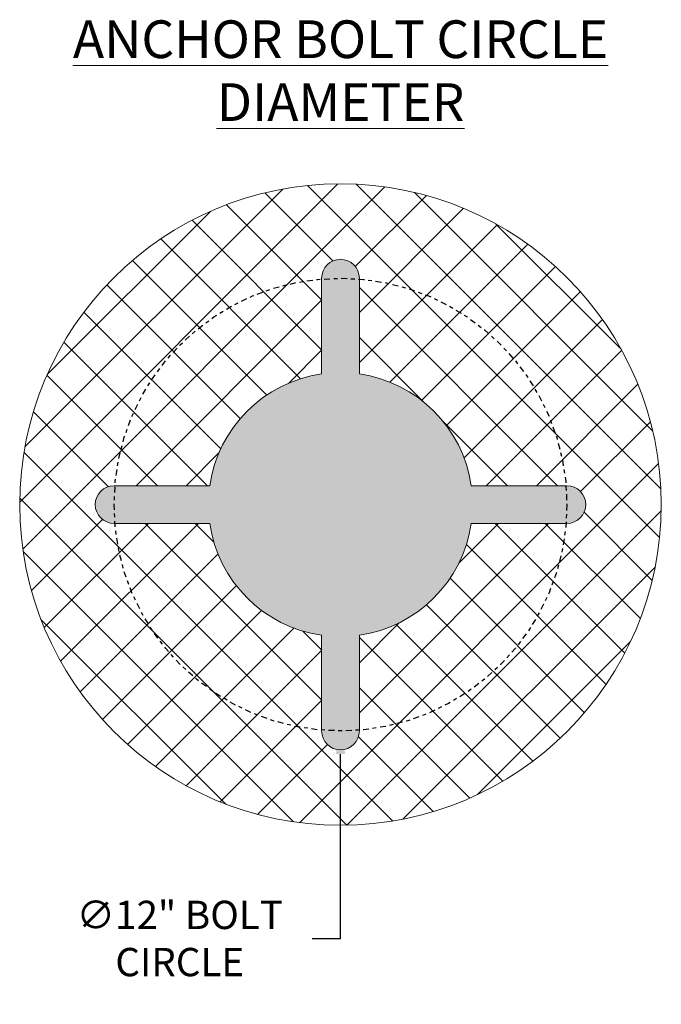
# Model space of a CAD drawing. Extents: x -55 to 93, y -58 to 38.
# Drawn here: x 24 to 41, y -8 to 18 of the extents above; entities that cross this region are included whole.
import ezdxf

# ---------------------------------------------------------------- set-up
doc = ezdxf.new("R2010")
doc.units = 0
doc.header["$LTSCALE"] = 0.5
doc.header["$MEASUREMENT"] = 0
doc.linetypes.add('CENTER', pattern=[2, 1.25, -0.25, 0.25, -0.25])
doc.layers.get('0').update_dxf_attribs({"linetype": 'CONTINUOUS', "lineweight": 13})
doc.layers.get('DEFPOINTS').update_dxf_attribs({"linetype": 'CONTINUOUS'})
doc.layers.add('Text', color=7, linetype='CONTINUOUS', lineweight=15)
doc.styles.add('ROMAND', font='romand.shx', dxfattribs={"oblique": 15})
doc.dimstyles.new('ROMAND', dxfattribs={"dimscale": 6, "dimtxt": 0.125, "dimasz": 0.125, "dimexe": 0.0625, "dimexo": 0.0625, "dimgap": 0.0625, "dimtad": 0, "dimtih": 1, "dimtoh": 1, "dimdec": 3, "dimzin": 0, "dimdsep": 46, "dimlunit": 4, "dimtxsty": 'ROMAND', "dimcen": 0, "dimadec": 0, "dimazin": 0, "dimtfac": 1, "dimtdec": 3, "dimtofl": 0, "dimtmove": 0, "dimatfit": 3, "dimfxl": 0, "dimtolj": 1, "dimtzin": 0, "dimarcsym": 0})

# ---------------------------------------------------------------- blocks, each defined once
blk = doc.blocks.new('*D5')
at = {"layer": 'DEFPOINTS', "color": 0}
for p in [(32.2421084989533, 11.60112200561556), (32.2421084989533, -0.3988779943842626)]:
    blk.add_point(p, dxfattribs=at)
at = {"layer": 'Text', "color": 0, "lineweight": -2}
for p, q in [((32.2421084989533, -6.034565642013495), (32.2421084989533, -1.148877994384263)), ((31.4921084989533, -6.034565642013495), (32.2421084989533, -6.034565642013495))]:
    blk.add_line(p, q, dxfattribs=at)
at = {"layer": 'Text', "color": 0}
blk.add_solid([(32.1171084989533, -1.148877994384263), (32.3671084989533, -1.148877994384263), (32.2421084989533, -0.3988779943842626)], dxfattribs=at)
at = {"layer": 'Text', "color": 0, "insert": (27.98091326607734, -6.034565642013489), "char_height": 0.75, "attachment_point": 5, "style": 'ROMAND'}
blk.add_mtext('\\A1;∅12" BOLT\\PCIRCLE', dxfattribs=at)

msp = doc.modelspace()

# ---------------------------------------------------------------- hatches: boundary and pattern name
h = msp.add_hatch()
h.set_pattern_fill('ANSI37', color=8, scale=7.5, style=0)
h.set_pattern_definition([(45, (3.242108498953295, -3.034565642013497), (-0.6629126073623882, 0.6629126073623883), []), (135, (3.242108498953295, -3.034565642013497), (-0.6629126073623883, -0.6629126073623882), [])])
edge = h.paths.add_edge_path(flags=16)
edge.add_arc((32.24210849895328, 5.465434357986498), 3.500000000000004, 188.2132107017382, 261.78678929826197, ccw=False)
edge.add_line((28.77800688381552, 4.965434357986496), (26.24210849895329, 4.965434357986496))
edge.add_arc((26.24210849895329, 5.465434357986496), 0.5, 90, 270, ccw=False)
edge.add_line((26.24210849895329, 5.965434357986496), (28.77800688381552, 5.965434357986496))
edge.add_arc((32.24210849895328, 5.465434357986488), 3.500000000000004, 98.21321070173809, 171.7867892982617, ccw=False)
edge.add_line((31.74210849895329, 8.929535973124246), (31.74210849895329, 11.4654343579865))
edge.add_arc((32.24210849895329, 11.4654343579865), 0.5, 0, 180, ccw=False)
edge.add_line((32.74210849895329, 11.4654343579865), (32.74210849895329, 8.929535973124246))
edge.add_arc((32.24210849895328, 5.465434357986471), 3.500000000000021, 8.21321070173849, 81.78678929826168, ccw=False)
edge.add_line((35.70621011409105, 5.965434357986496), (38.24210849895329, 5.965434357986496))
edge.add_arc((38.24210849895329, 5.465434357986496), 0.5, -90, 90, ccw=False)
edge.add_line((38.24210849895329, 4.965434357986496), (35.70621011409105, 4.965434357986496))
edge.add_arc((32.24210849895329, 5.465434357986498), 3.500000000000003, 278.21321070173855, 351.7867892982618, ccw=False)
edge.add_line((32.74210849895331, 2.001332742848746), (32.74210849895329, -0.5345656420135043))
edge.add_arc((32.24210849895329, -0.5345656420135042), 0.5, -180, 0, ccw=False)
edge.add_line((31.74210849895329, -0.5345656420135043), (31.74210849895329, 2.001332742848739))
edge = h.paths.add_edge_path()
edge.add_arc((32.24210849895329, 5.465434357986496), 8.5, 0, 360)
h = msp.add_hatch(color=8)
edge = h.paths.add_edge_path()
edge.add_arc((32.24210849895328, 5.465434357986498), 3.500000000000004, 188.2132107017382, 261.78678929826197, ccw=False)
edge.add_line((28.77800688381552, 4.965434357986496), (26.24210849895329, 4.965434357986496))
edge.add_arc((26.24210849895329, 5.465434357986496), 0.5, 90, 270, ccw=False)
edge.add_line((26.24210849895329, 5.965434357986496), (28.77800688381552, 5.965434357986496))
edge.add_arc((32.24210849895328, 5.465434357986488), 3.500000000000004, 98.21321070173809, 171.7867892982617, ccw=False)
edge.add_line((31.74210849895329, 8.929535973124246), (31.74210849895329, 11.4654343579865))
edge.add_arc((32.24210849895329, 11.4654343579865), 0.5, 0, 180, ccw=False)
edge.add_line((32.74210849895329, 11.4654343579865), (32.74210849895329, 8.929535973124246))
edge.add_arc((32.24210849895328, 5.465434357986471), 3.500000000000021, 8.21321070173849, 81.78678929826168, ccw=False)
edge.add_line((35.70621011409105, 5.965434357986496), (38.24210849895329, 5.965434357986496))
edge.add_arc((38.24210849895329, 5.465434357986496), 0.5, -90, 90, ccw=False)
edge.add_line((38.24210849895329, 4.965434357986496), (35.70621011409105, 4.965434357986496))
edge.add_arc((32.24210849895329, 5.465434357986498), 3.500000000000003, 278.21321070173855, 351.7867892982618, ccw=False)
edge.add_line((32.74210849895331, 2.001332742848746), (32.74210849895329, -0.5345656420135043))
edge.add_arc((32.24210849895329, -0.5345656420135042), 0.5, -180, 0, ccw=False)
edge.add_line((31.74210849895329, -0.5345656420135043), (31.74210849895329, 2.001332742848739))

# ---------------------------------------------------------------- linework, layer by layer
msp.add_lwpolyline([(31.74210849895329, 2.001332742848739, -0.3325276866806309), (28.77800688381552, 4.965434357986496), (26.24210849895329, 4.965434357986496, -0.9999999999999999), (26.24210849895329, 5.965434357986496), (28.77800688381552, 5.965434357986496, -0.3325276866806306), (31.74210849895329, 8.929535973124246), (31.74210849895329, 11.4654343579865, -0.9999999999999999), (32.74210849895329, 11.4654343579865), (32.74210849895329, 8.929535973124246, -0.3325276866806284), (35.70621011409105, 5.965434357986496), (38.24210849895329, 5.965434357986496, -0.9999999999999999), (38.24210849895329, 4.965434357986496), (35.70621011409105, 4.965434357986496, -0.3325276866806288), (32.74210849895331, 2.001332742848746), (32.74210849895329, -0.5345656420135043, -0.9999999999999999), (31.74210849895329, -0.5345656420135043)], format="xyb", close=True)
msp.add_circle((32.24210849895329, 5.465434357986496), 8.5)
at = {"linetype": 'CENTER', "lineweight": -3, "ltscale": 0.25}
msp.add_circle((32.24210849895329, 5.465434357986496), 6, dxfattribs=at)

# ---------------------------------------------------------------- texts
at = {"layer": 'Text', "insert": (32.24245430435995, 16.96543435798649), "char_height": 1, "width": 18.16240400286441, "attachment_point": 5, "style": 'ROMAND'}
msp.add_mtext('{\\LANCHOR BOLT CIRCLE DIAMETER}', dxfattribs=at)

# ---------------------------------------------------------------- dimensions: what is measured, and where the dimension line sits
at = {"layer": 'Text'}
dim = msp.add_diameter_dim_2p(p1=(32.2421084989533, 11.60112200561556), p2=(32.2421084989533, -0.3988779943842626), text='<>" BOLT\\PCIRCLE', dimstyle='ROMAND', override={"dimlunit": 5}, dxfattribs=at)
dim.commit()
dim.dimension.update_dxf_attribs({"geometry": '*D5', "text_midpoint": (27.98091326607734, -6.034565642013489), "dimtype": 163})

doc.saveas('drawing.dxf')
